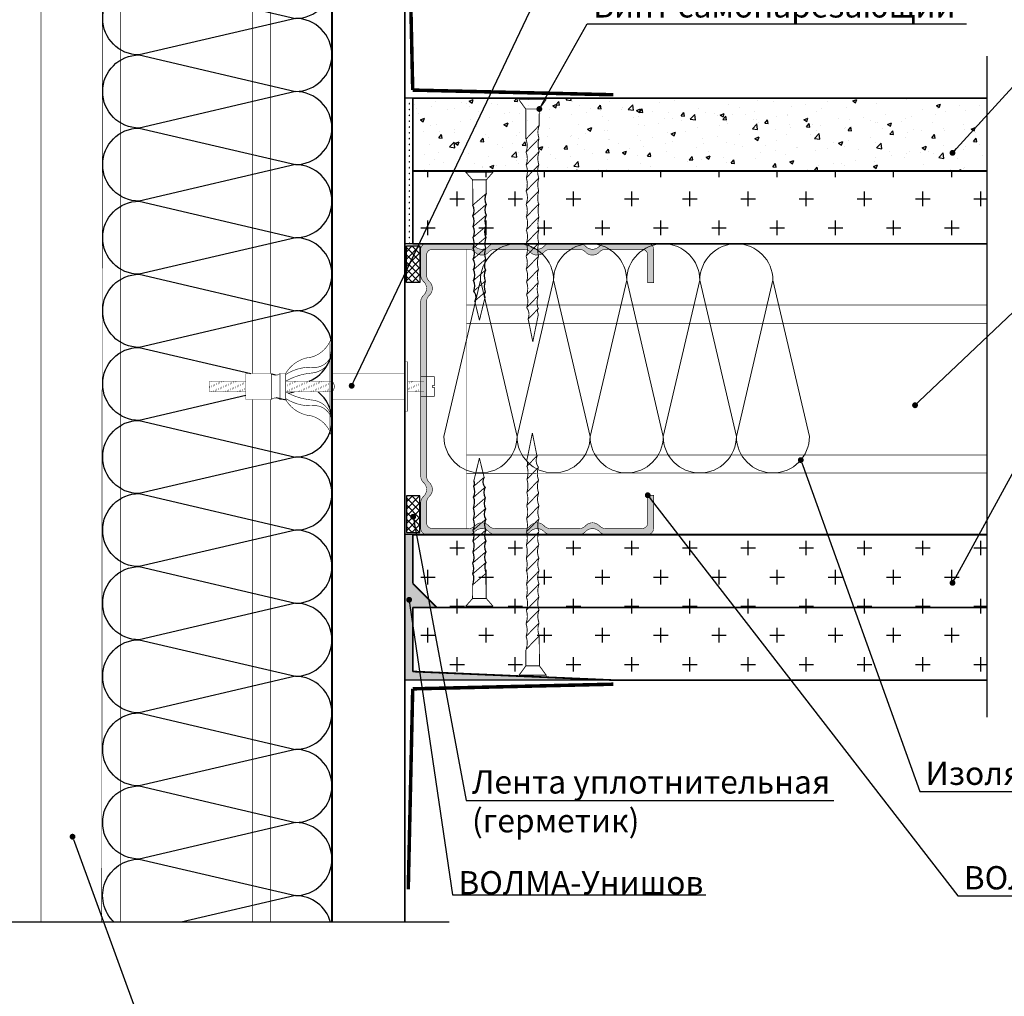
# Model space of a CAD drawing. Extents: x -216886 to -5768, y -19733 to 12173.
# Drawn here: x -55969 to -55124, y -6085 to -5246 of the extents above; entities that cross this region are included whole.
import ezdxf
from ezdxf import colors
from ezdxf.entities.mleader import LeaderData, LeaderLine
from ezdxf.math import Vec2, Vec3

# ---------------------------------------------------------------- set-up
doc = ezdxf.new("R2010")
doc.units = 0
doc.header["$LTSCALE"] = 100
doc.header["$MEASUREMENT"] = 0
doc.linetypes.add('HIDDEN', pattern=[0.375, 0.25, -0.125])
doc.layers.get('0').update_dxf_attribs({"color": 9, "linetype": 'CONTINUOUS'})
for name, color, linetype, lineweight in [('Вата', 52, 'CONTINUOUS', 5), ('ГСП ВОЛМА', 140, 'CONTINUOUS', 5), ('Крепеж', 131, 'CONTINUOUS', 25), ('Профиль', 160, 'CONTINUOUS', 5), ('ТЕКСТ', 41, 'CONTINUOUS', 9)]:
    doc.layers.add(name, color=color, linetype=linetype, lineweight=lineweight)
for name, color, linetype in [('волма-файерстоп', 242, 'CONTINUOUS'), ('ВОЛМА_узлы', 7, 'CONTINUOUS'), ('Узлы', 7, 'CONTINUOUS')]:
    doc.layers.add(name, color=color, linetype=linetype)
doc.styles.add('Волма', font='ARIALN.TTF', dxfattribs={"height": 15})

# ---------------------------------------------------------------- blocks, each defined once
blk = doc.blocks.new('A$C22A82340')
at = {"layer": 'Крепеж', "linetype": 'Continuous', "lineweight": -3}
for points, const_width in [([(0.11, 50.94), (7.9, 50.94)], 0.264), ([(2.05, 48.28), (0.11, 50.94)], 0.264), ([(0.11, 51.36), (7.9, 51.36)], 0.2), ([(0.11, 50.94), (0.11, 51.36)], 0.2), ([(7.9, 50.94), (5.95, 48.28)], 0.264), ([(7.9, 50.94), (7.9, 51.36)], 0.2), ([(5.95, 48.28), (2.05, 48.28)], 0.264), ([(2.05, 48.28), (2.12, 39.64)], 0.264), ([(5.92, 43.59), (5.95, 48.28)], 0.264), ([(5.92, 43.59), (2.12, 39.64)], 0.264), ([(5.89, 39.83), (2.15, 35.94)], 0.264), ([(5.86, 36.07), (2.18, 32.25)], 0.264), ([(5.83, 32.31), (2.21, 28.55)], 0.264), ([(5.8, 28.55), (2.24, 24.85)], 0.264), ([(5.77, 24.79), (2.27, 21.15)], 0.264), ([(5.74, 21.03), (2.3, 17.45)], 0.264), ([(5.7, 17.27), (2.33, 13.75)], 0.264), ([(5.67, 13.51), (2.36, 10.06)], 0.264), ([(5.64, 9.75), (2.66, 6.65)], 0.264), ([(2.66, 6.65), (4, 0.04)], 0.264), ([(5.6, 7.92), (4, 0.03)], 0.264)]:
    blk.add_lwpolyline(points, dxfattribs=dict(at, const_width=const_width))
at = {"layer": 'Крепеж', "linetype": 'Continuous', "lineweight": -3, "const_width": 0.264}
for points in [[(5.92, 43.59, 0.186148), (5.89, 39.83, 0.281599)], [(2.15, 35.94, 0.189281), (2.12, 39.64, 0.286419)], [(5.89, 39.83, 0.172992), (5.92, 36.13, 0.281599)], [(2.18, 32.25, 0.189281), (2.15, 35.94, 0.286419)], [(5.92, 36.13, 0.177294), (5.83, 32.31, 0.281599)], [(2.21, 28.55, 0.189281), (2.18, 32.25, 0.286419)], [(5.83, 32.31, 0.186882), (5.8, 28.55, 0.281599)], [(2.18, 24.79, 0.170355), (2.21, 28.55, 0.286419)], [(5.8, 28.55, 0.134316), (5.77, 24.79, 0.281599)], [(2.21, 21.09, 0.189572), (2.18, 24.79, 0.286419)], [(5.77, 24.79, 0.160342), (5.74, 21.03, 0.281599)], [(2.3, 17.45, 0.209667), (2.21, 21.09, 0.286419)], [(5.74, 21.03, 0.160342), (5.7, 17.27, 0.281599)], [(2.33, 13.75, 0.189861), (2.3, 17.45, 0.286419)], [(5.7, 17.27, 0.160342), (5.67, 13.51, 0.281599)], [(2.36, 10.06, 0.189861), (2.33, 13.75, 0.286419)], [(5.67, 13.51, 0.160342), (5.64, 9.75, 0.281599)], [(2.66, 6.65, 0.29379), (2.36, 10.06, 0.286419)], [(5.64, 9.75, 0.272032), (5.6, 7.92, 0.272032)]]:
    blk.add_lwpolyline(points, format="xyb", dxfattribs=at)
blk = doc.blocks.new('A$C34BC7E63')
at = {"layer": 'ВОЛМА_узлы', "color": 7, "linetype": 'Continuous', "lineweight": -3, "extrusion": (0, 0, -1), "xscale": 0.6, "yscale": 0.5, "zscale": -0.5, "rotation": 270}
blk.add_blockref('A$C22A82340', (-25.73, 4.8), dxfattribs=at)
blk = doc.blocks.new('A$C07FA31F1')
at = {"layer": 'Крепеж', "linetype": 'Continuous', "lineweight": -3}
for points, const_width in [([(0.697, 18.591), (1.176, 20.96)], 0.0792), ([(1.577, 18.973), (1.176, 20.957)], 0.0792), ([(0.717, 18.117), (1.611, 19.047)], 0.0792), ([(0.708, 16.989), (1.703, 18.024)], 0.0792), ([(0.699, 15.861), (1.712, 16.915)], 0.0792), ([(0.69, 14.733), (1.721, 15.805)], 0.0792), ([(0.681, 13.605), (1.73, 14.696)], 0.0792), ([(0.672, 12.476), (1.721, 13.568)], 0.0792), ([(0.663, 11.348), (1.712, 12.44)], 0.0792), ([(0.654, 10.22), (1.703, 11.311)], 0.0792), ([(0.645, 9.092), (1.694, 10.183)], 0.0792), ([(0.672, 8.001), (1.739, 9.111)], 0.0792), ([(0.663, 6.873), (1.73, 7.983)], 0.0792), ([(0.654, 5.745), (1.739, 6.874)], 0.0792), ([(0.645, 4.617), (1.748, 5.764)], 0.0792), ([(0.635, 3.489), (1.756, 4.655)], 0.0792), ([(0.626, 2.361), (1.765, 3.545)], 0.0792), ([(1.786, 0.955), (1.765, 3.545)], 0.0792), ([(0.626, 2.361), (0.615, 0.955)], 0.0792), ([(0.032, 0.155), (0.615, 0.955)], 0.0792), ([(0.615, 0.955), (1.786, 0.955)], 0.0792), ([(1.786, 0.955), (2.369, 0.155)], 0.0792), ([(2.369, 0.155), (0.032, 0.155)], 0.0792), ([(0.032, 0.155), (0.032, 0.03)], 0.06), ([(2.369, 0.03), (0.032, 0.03)], 0.06), ([(2.369, 0.155), (2.369, 0.03)], 0.06)]:
    blk.add_lwpolyline(points, dxfattribs=dict(at, const_width=const_width))
at = {"layer": 'Крепеж', "linetype": 'Continuous', "lineweight": -3, "const_width": 0.0792}
for points in [[(0.683, 18.044, 0.272032), (0.697, 18.591, 0.272032)], [(1.611, 19.047, 0.29379), (1.703, 18.024, 0.286419)], [(0.708, 16.989, 0.160342), (0.717, 18.117, 0.281599)], [(1.703, 18.024, 0.189861), (1.712, 16.915, 0.286419)], [(0.699, 15.861, 0.160342), (0.708, 16.989, 0.281599)], [(1.712, 16.915, 0.189861), (1.721, 15.805, 0.286419)], [(0.69, 14.733, 0.160342), (0.699, 15.861, 0.281599)], [(1.721, 15.805, 0.209667), (1.748, 14.714, 0.286419)], [(0.681, 13.605, 0.160342), (0.69, 14.733, 0.281599)], [(1.748, 14.714, 0.189572), (1.757, 13.605, 0.286419)], [(0.672, 12.476, 0.134316), (0.681, 13.605, 0.281599)], [(1.739, 13.586, 0.189572), (1.748, 12.477, 0.286419)], [(0.663, 11.348, 0.134316), (0.672, 12.476, 0.281599)], [(1.73, 12.458, 0.189572), (1.739, 11.349, 0.286419)], [(0.654, 10.22, 0.134316), (0.663, 11.348, 0.281599)], [(1.721, 11.33, 0.189572), (1.73, 10.221, 0.286419)], [(0.645, 9.092, 0.134316), (0.654, 10.22, 0.281599)], [(1.748, 10.239, 0.189572), (1.757, 9.13, 0.286419)], [(0.672, 8.001, 0.134316), (0.681, 9.129, 0.281599)], [(1.739, 9.111, 0.189572), (1.748, 8.002, 0.286419)], [(0.663, 6.873, 0.134316), (0.672, 8.001, 0.281599)], [(1.748, 8.002, 0.170355), (1.739, 6.874, 0.286419)], [(0.654, 5.745, 0.186882), (0.663, 6.873, 0.281599)], [(1.739, 6.874, 0.189281), (1.748, 5.764, 0.286419)], [(0.627, 4.598, 0.177294), (0.654, 5.745, 0.281599)], [(1.748, 5.764, 0.189281), (1.756, 4.655, 0.286419)], [(0.635, 3.489, 0.172992), (0.627, 4.598, 0.281599)], [(1.756, 4.655, 0.189281), (1.765, 3.545, 0.286419)], [(0.626, 2.361, 0.186148), (0.635, 3.489, 0.281599)]]:
    blk.add_lwpolyline(points, format="xyb", dxfattribs=at)
blk = doc.blocks.new('A$C501956E0')
at = {"layer": 'волма-файерстоп', "color": 7, "linetype": 'Continuous', "lineweight": -3, "ltscale": 10, "xscale": 0.5, "yscale": 0.5, "zscale": 0.5}
blk.add_blockref('A$C07FA31F1', (0, 0), dxfattribs=at)
blk = doc.blocks.new('G113')
at = {"layer": 'волма-файерстоп', "color": 7, "linetype": 'Continuous', "lineweight": -3, "ltscale": 10, "xscale": 2, "yscale": 2, "zscale": 2, "rotation": 180}
blk.add_blockref('A$C501956E0', (1.201, 0.03), dxfattribs=at)
blk = doc.blocks.new('_DOT')
at = {"layer": 'Узлы', "color": 0, "linetype": 'ByBlock', "lineweight": -3}
blk.add_line((-0.5, 0), (-1, 0), dxfattribs=at)
at = {"layer": 'Узлы', "color": 0, "linetype": 'ByBlock', "lineweight": -3, "const_width": 0.5}
blk.add_lwpolyline([(-0.25, 0, 1), (0.25, 0, 1)], format="xyb", close=True, dxfattribs=at)

msp = doc.modelspace()

# ---------------------------------------------------------------- hatches: boundary and pattern name
h = msp.add_hatch()
h.set_pattern_fill('SWAMP', color=256, scale=5, angle=270, style=0)
h.set_pattern_definition([(90, (-53777.0188, -8901.0995), (-4.330127, 2.5), [0.625, -4.375]), (180, (-53777.0188, -8900.787), (-4.330127, -2.5), [0.3125, -8.347754]), (180, (-53777.0188, -8900.7088), (-4.330127, -2.5), [0.25, -8.410254]), (180, (-53777.0188, -8900.865), (-4.330127, -2.5), [0.25, -8.410254]), (150, (-53777.0188, -8900.6307), (-4.330127, -2.5), [0.2, -4.8]), (210, (-53777.0188, -8900.943), (-2e-09, -5), [0.2, -4.8])])
h.paths.add_polyline_path([(-55638.686, -5438.534), (-55631.843, -5438.534), (-55631.843, -5334.2), (-55631.843, -5313.534), (-55638.686, -5313.534)])
h = msp.add_hatch()
h.set_pattern_fill('ANSI37', color=256, scale=35, style=0)
h.set_pattern_definition([(45, (-63694.284, -12388.8416), (-3.0935922, 3.0935922), []), (135, (-63694.284, -12388.8416), (-3.0935922, -3.0935922), [])])
h.paths.add_polyline_path([(-55637.266, -5471.882), (-55625.656, -5471.882), (-55625.656, -5440.448), (-55637.266, -5440.448)])
h = msp.add_hatch()
h.set_pattern_fill('ANSI37', color=256, scale=35, style=0)
h.set_pattern_definition([(315, (-63694.284, 1261.774), (-3.0935922, -3.0935922), []), (225, (-63694.284, 1261.774), (-3.0935922, 3.0935922), [])])
h.paths.add_polyline_path([(-55637.266, -5686.619), (-55625.656, -5686.619), (-55625.656, -5655.186), (-55637.266, -5655.186)])
h = msp.add_hatch()
h.set_pattern_fill('SWAMP', color=256, scale=5, angle=270, style=0)
h.set_pattern_definition([(270, (-53777.0188, -2163.468), (-4.330127, -2.5), [0.625, -4.375]), (180, (-53777.0188, -2163.7807), (-4.330127, 2.5), [0.3125, -8.347754]), (180, (-53777.0188, -2163.8588), (-4.330127, 2.5), [0.25, -8.410254]), (180, (-53777.0188, -2163.7025), (-4.330127, 2.5), [0.25, -8.410254]), (210, (-53777.0188, -2163.937), (-4.330127, 2.5), [0.2, -4.8]), (150, (-53777.0188, -2163.6244), (-2e-09, 5), [0.2, -4.8])])
h.paths.add_polyline_path([(-55638.686, -5688.534), (-55631.843, -5688.534), (-55631.843, -5730.367), (-55611.176, -5751.034), (-55631.843, -5751.034), (-55631.843, -5806.134), (-55459.621, -5813.534), (-55638.686, -5813.534)])
at = {"layer": 'волма-файерстоп', "linetype": 'Continuous', "lineweight": -3, "ltscale": 10}
h = msp.add_hatch(dxfattribs=at)
h.set_pattern_fill('AR-CONC', color=256, scale=5, style=0)
h.set_pattern_definition([(50, (0, 0), (35.863009, -3.137607), [3.75, -41.25]), (355, (0, 0), (-6.937567, 37.609607), [3, -33]), (100.451444, (2.99, -0.26), (28.925442, 34.472), [3.18701, -35.057106]), (46.1842, (0, 10), (53.362067, -8.275964), [5.625, -61.875]), (96.63564, (4.447, 9.31), (46.733097, 48.70593), [4.780517, -52.58569]), (351.18416, (0, 10), (46.733097, 48.70593), [4.5, -49.5]), (21, (5, 7.5), (29.845353, -20.130945), [3.75, -41.25]), (326, (5, 7.5), (12.165767, 36.257502), [3, -33]), (71.451445, (7.487, 5.822), (42.011119, 16.126558), [3.18701, -35.057106]), (37.5, (0, 0), (0.6079928, 16.6446927), [0, -32.6, 0, -33.5, 0, -33.125]), (7.5, (0, 0), (13.153477, 19.7205856), [0, -19.1, 0, -31.85, 0, -12.625]), (-32.5, (-11.15, 0), (26.6911218, -1.1277436), [0, -12.5, 0, -39, 0, -51.75]), (-42.5, (-16.15, 0), (29.159308, 5.005249), [0, -16.25, 0, -25.9, 0, -36.75])])
h.paths.add_polyline_path([(-55631.843, -5376.034), (-55138.67, -5376.034), (-55138.67, -5313.534), (-55611.176, -5313.534), (-55631.843, -5313.534)])
at = {"layer": 'ГСП ВОЛМА', "linetype": 'Continuous', "lineweight": -3, "ltscale": 10}
h = msp.add_hatch(dxfattribs=at)
h.set_pattern_fill('CROSS', color=256, scale=100, style=0)
h.paths.add_polyline_path([(-55138.67, -5438.534), (-55138.67, -5376.034), (-55631.843, -5376.034), (-55631.843, -5438.534)])
h = msp.add_hatch(dxfattribs=at)
h.set_pattern_fill('CROSS', color=256, scale=100, style=0)
h.paths.add_polyline_path([(-55631.843, -5730.367), (-55611.176, -5751.034), (-55138.67, -5751.034), (-55138.67, -5688.534), (-55631.843, -5688.534)])
h = msp.add_hatch(dxfattribs=at)
h.set_pattern_fill('CROSS', color=256, scale=100, style=0)
h.paths.add_polyline_path([(-55138.67, -5813.534), (-55138.67, -5751.034), (-55631.843, -5751.034), (-55631.843, -5806.134), (-55459.621, -5813.534)])
at = {"layer": 'Профиль'}
msp.add_hatch(color=256, dxfattribs=at).paths.add_polyline_path([(-55619.953, -5488.388, -0.2087122), (-55617.553, -5482.889, 0.4364358), (-55617.553, -5470.974, -0.2087122), (-55619.953, -5465.475), (-55619.953, -5448.317, -0.4142136), (-55614.953, -5443.317), (-55583.909, -5443.317, -0.2087122), (-55578.41, -5445.717, 0.4364358), (-55566.496, -5445.717, -0.2087122), (-55560.997, -5443.317), (-55536.409, -5443.317, -0.2087122), (-55530.91, -5445.717, 0.4364358), (-55518.996, -5445.717, -0.2087122), (-55513.497, -5443.317), (-55488.909, -5443.317, -0.2087122), (-55483.41, -5445.717, 0.4364358), (-55471.496, -5445.717, -0.2087122), (-55465.997, -5443.317), (-55434.953, -5443.317, -0.4142136), (-55429.953, -5448.317), (-55429.953, -5471.976), (-55424.953, -5471.976), (-55424.953, -5443.317, 0.4142136), (-55429.953, -5438.317), (-55465.997, -5438.317, 0.2087122), (-55471.496, -5440.717, -0.4364358), (-55483.41, -5440.717, 0.2087122), (-55488.909, -5438.317), (-55513.497, -5438.317, 0.2087122), (-55518.996, -5440.717, -0.4364358), (-55530.91, -5440.717, 0.2087122), (-55536.409, -5438.317), (-55560.997, -5438.317, 0.2087122), (-55566.496, -5440.717, -0.4364358), (-55578.41, -5440.717, 0.2087122), (-55583.909, -5438.317), (-55619.953, -5438.317, 0.4142136), (-55624.953, -5443.317), (-55624.953, -5465.475, 0.2087122), (-55622.553, -5470.974, -0.4364358), (-55622.553, -5482.889, 0.2087122), (-55624.953, -5488.388), (-55624.953, -5638.245, 0.2087122), (-55622.553, -5643.744, -0.4364358), (-55622.553, -5655.659, 0.2087122), (-55624.953, -5661.158), (-55624.953, -5683.317, 0.4142136), (-55619.953, -5688.317), (-55583.909, -5688.317, 0.2087122), (-55578.41, -5685.917, -0.4364358), (-55566.496, -5685.917, 0.2087122), (-55560.997, -5688.317), (-55536.409, -5688.317, 0.2087122), (-55530.91, -5685.917, -0.4364358), (-55518.996, -5685.917, 0.2087122), (-55513.497, -5688.317), (-55488.909, -5688.317, 0.2087122), (-55483.41, -5685.917, -0.4364358), (-55471.496, -5685.917, 0.2087122), (-55465.997, -5688.317), (-55429.953, -5688.317, 0.4142136), (-55424.953, -5683.317), (-55424.953, -5654.657), (-55429.953, -5654.657), (-55429.953, -5678.317, -0.4142136), (-55434.953, -5683.317), (-55465.997, -5683.317, -0.2087122), (-55471.496, -5680.917, 0.4364358), (-55483.41, -5680.917, -0.2087122), (-55488.909, -5683.317), (-55513.497, -5683.317, -0.2087122), (-55518.996, -5680.917, 0.4364358), (-55530.91, -5680.917, -0.2087122), (-55536.409, -5683.317), (-55560.997, -5683.317, -0.2087122), (-55566.496, -5680.917, 0.4364358), (-55578.41, -5680.917, -0.2087122), (-55583.909, -5683.317), (-55614.953, -5683.317, -0.4142136), (-55619.953, -5678.317), (-55619.953, -5661.158, -0.2087122), (-55617.553, -5655.659, 0.4364358), (-55617.553, -5643.744, -0.2087122), (-55619.953, -5638.245)])

# ---------------------------------------------------------------- linework, layer by layer
for p, q in [((-55138.67, -5277.377), (-55138.67, -5845.425)), ((-55611.176, -5313.534), (-55638.686, -5313.534)), ((-55631.843, -5438.534), (-55638.686, -5438.534)), ((-55631.843, -5688.534), (-55638.686, -5688.534)), ((-55459.621, -5813.534), (-55638.686, -5813.534)), ((-55600.496, -6021.634), (-56255.547, -6021.634))]:
    msp.add_line(p, q)
for points, const_width in [([(-55701.186, -6021.634), (-55701.186, -4922.083)], 1.5), ([(-55638.686, -4942.749), (-55638.686, -6021.634)], 1.5), ([(-55635.67, -5134.312), (-55631.843, -5306.534)], 3), ([(-55459.621, -5310.534), (-55631.843, -5306.534)], 3), ([(-55631.843, -5313.534), (-55611.176, -5313.534)], 1.5), ([(-55702.869, -5524.121), (-55702.869, -5561.244), (-55702.869, -5598.366)], 0.5), ([(-55459.621, -5817.034), (-55631.843, -5821.034)], 3), ([(-55635.67, -5993.256), (-55631.843, -5821.034)], 3)]:
    msp.add_lwpolyline(points, dxfattribs=dict(const_width=const_width))
for points in [[(-55732.653, -5307.757, 1), (-55732.653, -5244.945, 1), (-55732.653, -5182.133), (-55866.766, -5213.539), (-55732.653, -5244.945), (-55866.766, -5276.351), (-55732.653, -5307.757), (-55866.766, -5339.162, -1), (-55866.766, -5276.351, -1), (-55866.766, -5213.539, 0), (-55866.766, -5213.539)], [(-55732.653, -5433.38, 1), (-55732.653, -5370.568, 1), (-55732.653, -5307.757), (-55866.766, -5339.162), (-55732.653, -5370.568), (-55866.766, -5401.974), (-55732.653, -5433.38), (-55866.766, -5464.786, -1), (-55866.766, -5401.974, -1), (-55866.766, -5339.162, 0), (-55866.766, -5339.162)], [(-55720.771, -5556.669, 0.8226434), (-55732.653, -5496.192, 1), (-55732.653, -5433.38), (-55866.766, -5464.786), (-55732.653, -5496.192), (-55866.766, -5527.598), (-55770.833, -5550.063)], [(-55775.226, -5568.973), (-55866.766, -5590.409, -1), (-55866.766, -5527.598, -1), (-55866.766, -5464.786), (-55866.766, -5464.786)], [(-55775.226, -5568.973), (-55866.766, -5590.409), (-55732.653, -5621.815), (-55866.766, -5653.221), (-55732.653, -5684.627), (-55866.766, -5716.033, -1), (-55866.766, -5653.221, -1), (-55866.766, -5590.409), (-55866.766, -5590.409)], [(-55732.653, -5684.627, 1), (-55732.653, -5621.815, 0.7102464), (-55713.118, -5565.818, 0.7102464)], [(-55732.653, -5810.25, 1), (-55732.653, -5747.439, 1), (-55732.653, -5684.627), (-55866.766, -5716.033), (-55732.653, -5747.439), (-55866.766, -5778.844), (-55732.653, -5810.25), (-55866.766, -5841.656, -1), (-55866.766, -5778.844, -1), (-55866.766, -5716.033, 0), (-55866.766, -5716.033)], [(-55732.653, -5935.874, 1), (-55732.653, -5873.062, 1), (-55732.653, -5810.25), (-55866.766, -5841.656), (-55732.653, -5873.062), (-55866.766, -5904.468), (-55732.653, -5935.874), (-55866.766, -5967.279, -1), (-55866.766, -5904.468, -1), (-55866.766, -5841.656, 0), (-55866.766, -5841.656)], [(-55702.407, -6021.634, 0.3364284), (-55732.653, -5998.685, 1), (-55732.653, -5935.874), (-55866.766, -5967.279), (-55732.653, -5998.685), (-55830.65, -6021.634)], [(-55888.207, -6021.634, -0.6805273), (-55866.766, -5967.279), (-55866.766, -5967.279)]]:
    msp.add_lwpolyline(points, format="xyb")
for points in [[(-55637.266, -5440.448), (-55625.656, -5440.448), (-55625.656, -5471.882), (-55637.266, -5471.882)], [(-55637.266, -5686.619), (-55625.656, -5686.619), (-55625.656, -5655.186), (-55637.266, -5655.186)]]:
    msp.add_lwpolyline(points, close=True)
at = {"const_width": 0.5}
for points in [[(-55701.186, -5517.229, -0.2754794), (-55718.77, -5535.984, 0.2459117), (-55740.981, -5550.063, 0.2459117)], [(-55701.186, -5605.258, 0.2754794), (-55718.77, -5586.504, -0.2459117), (-55740.981, -5572.425, -0.2459117)]]:
    msp.add_lwpolyline(points, format="xyb", dxfattribs=at)
at = {"layer": 'Вата', "ltscale": 100}
for points in [[(-55573.667, -5470.001, -1), (-55510.855, -5470.001, -1), (-55448.043, -5470.001), (-55479.449, -5604.114), (-55510.855, -5470.001), (-55542.261, -5604.114), (-55573.667, -5470.001), (-55605.073, -5604.114, 1), (-55542.261, -5604.114, 1), (-55479.449, -5604.114, 0), (-55479.449, -5604.114)], [(-55322.42, -5470.001, 1), (-55385.232, -5470.001, 1), (-55448.043, -5470.001), (-55416.637, -5604.114), (-55385.232, -5470.001), (-55353.826, -5604.114), (-55322.42, -5470.001), (-55291.014, -5604.114, -1), (-55353.826, -5604.114, -1), (-55416.637, -5604.114, 0), (-55416.637, -5604.114)]]:
    msp.add_lwpolyline(points, format="xyb", dxfattribs=at)
msp.add_arc((-55448.043, -5604.114), 31.406, 180, 0, dxfattribs=at)
at = {"layer": 'волма-файерстоп', "linetype": 'Continuous', "lineweight": -3, "ltscale": 10, "const_width": 1.5}
for points in [[(-55631.843, -5313.534), (-55631.843, -5376.034)], [(-55631.843, -5313.534), (-55138.67, -5313.534)]]:
    msp.add_lwpolyline(points, dxfattribs=at)
at = {"layer": 'ГСП ВОЛМА', "linetype": 'Continuous', "lineweight": -3, "ltscale": 10, "const_width": 1.5}
for points in [[(-55631.843, -5376.034), (-55138.67, -5376.034)], [(-55631.843, -5438.534), (-55631.843, -5376.034)], [(-55459.621, -5376.034), (-55631.843, -5376.034)], [(-55631.843, -5438.534), (-55138.67, -5438.534)], [(-55631.843, -5688.534), (-55138.67, -5688.534)], [(-55631.843, -5730.367), (-55631.843, -5688.534)], [(-55631.843, -5730.367), (-55611.176, -5751.034)], [(-55631.843, -5751.034), (-55138.67, -5751.034)], [(-55631.843, -5751.034), (-55631.843, -5806.134)], [(-55459.621, -5813.534), (-55631.843, -5806.134)], [(-55459.621, -5813.534), (-55138.67, -5813.534)]]:
    msp.add_lwpolyline(points, dxfattribs=at)
at = {"layer": 'Крепеж'}
for p, q in [((-55749.573, -5551.457), (-55752.497, -5550.772)), ((-55740.625, -5573.024), (-55749.026, -5571.057)), ((-55738.758, -5567.026), (-55733.598, -5565.818)), ((-55738.758, -5567.026), (-55733.598, -5565.818))]:
    msp.add_line(p, q, dxfattribs=at)
at = {"layer": 'Крепеж', "const_width": 0.5}
for points in [[(-55701.186, -5531.934, -0.3459643), (-55715.371, -5544.85, 0.1713972), (-55740.981, -5550.955, 0.1713972)], [(-55701.186, -5531.934, -0.3733381), (-55718.195, -5549.598, 0.1104603), (-55740.981, -5556.669, 0.1104603)], [(-55701.186, -5565.818, 0.4358013), (-55701.186, -5556.669, 0.6418059)], [(-55701.186, -5590.554, 0.3733381), (-55718.195, -5572.889, -0.1104603), (-55740.981, -5565.818, -0.1104603)], [(-55701.186, -5590.554, 0.3459643), (-55715.371, -5577.637, -0.1713972), (-55740.981, -5571.532, -0.1713972)]]:
    msp.add_lwpolyline(points, format="xyb", dxfattribs=at)
at = {"layer": 'Крепеж'}
msp.add_lwpolyline([(-55638.686, -5582.453, 0.5, 0.5, 0), (-55636.149, -5582.453, 0.5, 0.5, 0), (-55636.149, -5561.244, 0.5, 0.5, 0), (-55636.149, -5540.034, 0.5, 0.5, 0), (-55638.686, -5540.034, 0, 0, 0)], format="xyseb", dxfattribs=at)
for points, const_width in [([(-55806.417, -5556.669), (-55806.417, -5565.818)], 0.5), ([(-55775.226, -5556.669), (-55806.417, -5556.669)], 0.5), ([(-55806.417, -5556.669), (-55805.882, -5565.818)], 0.1), ([(-55804.947, -5556.669), (-55804.412, -5565.818)], 0.1), ([(-55803.477, -5556.669), (-55802.942, -5565.818)], 0.1), ([(-55802.007, -5556.669), (-55801.473, -5565.818)], 0.1), ([(-55800.538, -5556.669), (-55800.003, -5565.818)], 0.1), ([(-55799.068, -5556.669), (-55798.533, -5565.818)], 0.1), ([(-55797.598, -5556.669), (-55797.063, -5565.818)], 0.1), ([(-55796.128, -5556.669), (-55795.594, -5565.818)], 0.1), ([(-55794.659, -5556.669), (-55794.124, -5565.818)], 0.1), ([(-55793.189, -5556.669), (-55792.654, -5565.818)], 0.1), ([(-55791.719, -5556.669), (-55791.184, -5565.818)], 0.1), ([(-55790.25, -5556.669), (-55789.715, -5565.818)], 0.1), ([(-55788.78, -5556.669), (-55788.245, -5565.818)], 0.1), ([(-55787.31, -5556.669), (-55786.775, -5565.818)], 0.1), ([(-55785.84, -5556.669), (-55785.306, -5565.818)], 0.1), ([(-55784.371, -5556.669), (-55783.836, -5565.818)], 0.1), ([(-55782.901, -5556.669), (-55782.366, -5565.818)], 0.1), ([(-55781.431, -5556.669), (-55780.896, -5565.818)], 0.1), ([(-55779.961, -5556.669), (-55779.427, -5565.818)], 0.1), ([(-55778.492, -5556.669), (-55777.957, -5565.818)], 0.1), ([(-55777.022, -5556.669), (-55776.487, -5565.818)], 0.1), ([(-55753.396, -5550.063), (-55753.396, -5572.425)], 0.5), ([(-55745.773, -5550.063), (-55745.773, -5572.425)], 0.5), ([(-55701.186, -5556.669), (-55740.981, -5556.669)], 0.5), ([(-55739.602, -5556.669), (-55739.067, -5565.818)], 0.1), ([(-55738.132, -5556.669), (-55737.597, -5565.818)], 0.1), ([(-55736.662, -5556.669), (-55736.127, -5565.818)], 0.1), ([(-55735.193, -5556.669), (-55734.658, -5565.818)], 0.1), ([(-55733.723, -5556.669), (-55733.188, -5565.818)], 0.1), ([(-55732.253, -5556.669), (-55731.718, -5565.818)], 0.1), ([(-55730.783, -5556.669), (-55730.249, -5565.818)], 0.1), ([(-55729.314, -5556.669), (-55728.779, -5565.818)], 0.1), ([(-55727.844, -5556.669), (-55727.309, -5565.818)], 0.1), ([(-55726.374, -5556.669), (-55725.839, -5565.818)], 0.1), ([(-55724.904, -5556.669), (-55724.37, -5565.818)], 0.1), ([(-55723.435, -5556.669), (-55722.9, -5565.818)], 0.1), ([(-55721.965, -5556.669), (-55721.43, -5565.818)], 0.1), ([(-55720.495, -5556.669), (-55719.96, -5565.818)], 0.1), ([(-55719.026, -5556.669), (-55718.491, -5565.818)], 0.1), ([(-55717.556, -5556.669), (-55717.021, -5565.818)], 0.1), ([(-55716.086, -5556.669), (-55715.551, -5565.818)], 0.1), ([(-55714.616, -5556.669), (-55714.081, -5565.818)], 0.1), ([(-55713.147, -5556.669), (-55712.612, -5565.818)], 0.1), ([(-55711.677, -5556.669), (-55711.142, -5565.818)], 0.1), ([(-55710.207, -5556.669), (-55709.672, -5565.818)], 0.1), ([(-55708.737, -5556.669), (-55708.203, -5565.818)], 0.1), ([(-55707.268, -5556.669), (-55706.733, -5565.818)], 0.1), ([(-55705.813, -5556.412), (-55705.278, -5565.561)], 0.1), ([(-55704.343, -5556.412), (-55703.808, -5565.561)], 0.1), ([(-55638.686, -5550.063), (-55701.186, -5550.063)], 0.5), ([(-55622.076, -5556.669), (-55636.149, -5556.669)], 0.5), ([(-55636.149, -5556.669), (-55635.614, -5565.818)], 0.1), ([(-55634.679, -5556.669), (-55634.144, -5565.818)], 0.1), ([(-55633.209, -5556.669), (-55632.675, -5565.818)], 0.1), ([(-55631.74, -5556.669), (-55631.205, -5565.818)], 0.1), ([(-55630.27, -5556.669), (-55629.735, -5565.818)], 0.1), ([(-55628.8, -5556.669), (-55628.265, -5565.818)], 0.1), ([(-55627.331, -5556.669), (-55626.796, -5565.818)], 0.1), ([(-55624.953, -5552.748), (-55613.376, -5552.748), (-55613.376, -5560.49), (-55614.93, -5560.49), (-55614.93, -5561.244), (-55614.93, -5561.997), (-55613.376, -5561.997), (-55613.376, -5569.74), (-55624.953, -5569.74)], 0.5), ([(-55775.226, -5565.818), (-55806.417, -5565.818)], 0.5), ([(-55701.186, -5565.818), (-55740.981, -5565.818)], 0.5), ([(-55638.686, -5572.425), (-55701.186, -5572.425)], 0.5), ([(-55622.076, -5565.818), (-55636.149, -5565.818)], 0.5)]:
    msp.add_lwpolyline(points, dxfattribs=dict(at, const_width=const_width))
at = {"layer": 'Крепеж', "const_width": 0.5}
msp.add_lwpolyline([(-55775.226, -5572.425), (-55753.396, -5572.425, -0.3657914), (-55745.773, -5572.425), (-55740.981, -5572.425), (-55740.981, -5550.063), (-55745.773, -5550.063, -0.3657914), (-55753.396, -5550.063), (-55775.226, -5550.063)], format="xyb", close=True, dxfattribs=at)
at = {"layer": 'Профиль', "linetype": 'Continuous', "lineweight": -3, "const_width": 0.5}
for points in [[(-55951.186, -6021.634), (-55951.186, -4728.383)], [(-55317.434, -5491.293), (-55138.67, -5491.293)], [(-55313.773, -5506.925), (-55138.67, -5506.925)], [(-55295.412, -5620.142), (-55138.67, -5620.142)], [(-55322.42, -5635.52), (-55138.67, -5635.52)]]:
    msp.add_lwpolyline(points, dxfattribs=at)
at = {"layer": 'Профиль', "linetype": 'HIDDEN', "lineweight": -3, "const_width": 0.5}
for points in [[(-55769.578, -5550.063), (-55769.578, -4819.533)], [(-55753.945, -5550.063), (-55753.945, -4815.873)], [(-55882.794, -6021.634), (-55882.794, -4846.69)], [(-55898.958, -6021.634), (-55898.172, -4893.619)], [(-55585.63, -5491.293), (-55317.434, -5491.293)], [(-55585.63, -5506.925), (-55313.773, -5506.925)], [(-55769.578, -6021.634), (-55769.578, -5572.425)], [(-55753.945, -6021.634), (-55753.945, -5572.425)], [(-55585.63, -5620.142), (-55295.412, -5620.142)], [(-55585.63, -5635.798), (-55322.42, -5635.52)]]:
    msp.add_lwpolyline(points, dxfattribs=at)
at = {"layer": 'Профиль', "const_width": 0.5}
msp.add_lwpolyline([(-55488.909, -5438.317), (-55513.497, -5438.317), (-55488.909, -5438.317, -0.2087122), (-55483.41, -5440.717, 0.4364358), (-55471.496, -5440.717, -0.2087122), (-55465.997, -5438.317), (-55429.953, -5438.317, -0.4142136), (-55424.953, -5443.317), (-55424.953, -5471.976), (-55429.953, -5471.976), (-55429.953, -5448.317, 0.4142136), (-55434.953, -5443.317), (-55465.997, -5443.317, 0.2087122), (-55471.496, -5445.717, -0.4364358), (-55483.41, -5445.717, 0.2087122), (-55488.909, -5443.317), (-55513.497, -5443.317, 0.2087122), (-55518.996, -5445.717, -0.4364358), (-55530.91, -5445.717, 0.2087122), (-55536.409, -5443.317), (-55560.997, -5443.317, 0.2087122), (-55566.496, -5445.717, -0.4364358), (-55578.41, -5445.717, 0.2087122), (-55583.909, -5443.317), (-55614.953, -5443.317, 0.4142136), (-55619.953, -5448.317), (-55619.953, -5465.475, 0.2087122), (-55617.553, -5470.974, -0.4364358), (-55617.553, -5482.889, 0.2087122), (-55619.953, -5488.388), (-55619.953, -5638.245, 0.2087122), (-55617.553, -5643.744, -0.4364358), (-55617.553, -5655.659, 0.2087122), (-55619.953, -5661.158), (-55619.953, -5678.317, 0.4142136), (-55614.953, -5683.317), (-55583.909, -5683.317, 0.2087122), (-55578.41, -5680.917, -0.4364358), (-55566.496, -5680.917, 0.2087122), (-55560.997, -5683.317), (-55536.409, -5683.317, 0.2087122), (-55530.91, -5680.917, -0.4364358), (-55518.996, -5680.917, 0.2087122), (-55513.497, -5683.317), (-55488.909, -5683.317, 0.2087122), (-55483.41, -5680.917, -0.4364358), (-55471.496, -5680.917, 0.2087122), (-55465.997, -5683.317), (-55434.953, -5683.317, 0.4142136), (-55429.953, -5678.317), (-55429.953, -5654.657), (-55424.953, -5654.657), (-55424.953, -5683.317, -0.4142136), (-55429.953, -5688.317), (-55465.997, -5688.317, -0.2087122), (-55471.496, -5685.917, 0.4364358), (-55483.41, -5685.917, -0.2087122), (-55488.909, -5688.317), (-55513.497, -5688.317, -0.2087122), (-55518.996, -5685.917, 0.4364358), (-55530.91, -5685.917, -0.2087122), (-55536.409, -5688.317), (-55560.997, -5688.317, -0.2087122), (-55566.496, -5685.917, 0.4364358), (-55578.41, -5685.917, -0.2087122), (-55583.909, -5688.317), (-55619.953, -5688.317, -0.4142136), (-55624.953, -5683.317), (-55624.953, -5661.158, -0.2087122), (-55622.553, -5655.659, 0.4364358), (-55622.553, -5643.744, -0.2087122), (-55624.953, -5638.245), (-55624.953, -5488.388, -0.2087122), (-55622.553, -5482.889, 0.4364358), (-55622.553, -5470.974, -0.2087122), (-55624.953, -5465.475), (-55624.953, -5443.317, -0.4142136), (-55619.953, -5438.317), (-55583.909, -5438.317, -0.2087122), (-55578.41, -5440.717, 0.4364358), (-55566.496, -5440.717, -0.2087122), (-55560.997, -5438.317), (-55536.409, -5438.317, -0.2087122), (-55530.91, -5440.717, 0.4364358), (-55518.996, -5440.717, -0.2087122), (-55513.497, -5438.317)], format="xyb", dxfattribs=at)
msp.add_lwpolyline([(-55488.909, -5438.317), (-55513.497, -5438.317), (-55488.909, -5438.317, -0.2087122), (-55483.41, -5440.717, 0.4364358), (-55471.496, -5440.717, -0.2087122), (-55465.997, -5438.317), (-55429.953, -5438.317, -0.4142136), (-55424.953, -5443.317), (-55424.953, -5471.976), (-55429.953, -5471.976), (-55429.953, -5448.317, 0.4142136), (-55434.953, -5443.317), (-55465.997, -5443.317, 0.2087122), (-55471.496, -5445.717, -0.4364358), (-55483.41, -5445.717, 0.2087122), (-55488.909, -5443.317), (-55513.497, -5443.317, 0.2087122), (-55518.996, -5445.717, -0.4364358), (-55530.91, -5445.717, 0.2087122), (-55536.409, -5443.317), (-55560.997, -5443.317, 0.2087122), (-55566.496, -5445.717, -0.4364358), (-55578.41, -5445.717, 0.2087122), (-55583.909, -5443.317), (-55614.953, -5443.317, 0.4142136), (-55619.953, -5448.317), (-55619.953, -5465.475, 0.2087122), (-55617.553, -5470.974, -0.4364358), (-55617.553, -5482.889, 0.2087122), (-55619.953, -5488.388), (-55619.953, -5638.245, 0.2087122), (-55617.553, -5643.744, -0.4364358), (-55617.553, -5655.659, 0.2087122), (-55619.953, -5661.158), (-55619.953, -5678.317, 0.4142136), (-55614.953, -5683.317), (-55583.909, -5683.317, 0.2087122), (-55578.41, -5680.917, -0.4364358), (-55566.496, -5680.917, 0.2087122), (-55560.997, -5683.317), (-55536.409, -5683.317, 0.2087122), (-55530.91, -5680.917, -0.4364358), (-55518.996, -5680.917, 0.2087122), (-55513.497, -5683.317), (-55488.909, -5683.317, 0.2087122), (-55483.41, -5680.917, -0.4364358), (-55471.496, -5680.917, 0.2087122), (-55465.997, -5683.317), (-55434.953, -5683.317, 0.4142136), (-55429.953, -5678.317), (-55429.953, -5654.657), (-55424.953, -5654.657), (-55424.953, -5683.317, -0.4142136), (-55429.953, -5688.317), (-55465.997, -5688.317, -0.2087122), (-55471.496, -5685.917, 0.4364358), (-55483.41, -5685.917, -0.2087122), (-55488.909, -5688.317), (-55513.497, -5688.317, -0.2087122), (-55518.996, -5685.917, 0.4364358), (-55530.91, -5685.917, -0.2087122), (-55536.409, -5688.317), (-55560.997, -5688.317, -0.2087122), (-55566.496, -5685.917, 0.4364358), (-55578.41, -5685.917, -0.2087122), (-55583.909, -5688.317), (-55619.953, -5688.317, -0.4142136), (-55624.953, -5683.317), (-55624.953, -5661.158, -0.2087122), (-55622.553, -5655.659, 0.4364358), (-55622.553, -5643.744, -0.2087122), (-55624.953, -5638.245), (-55624.953, -5488.388, -0.2087122), (-55622.553, -5482.889, 0.4364358), (-55622.553, -5470.974, -0.2087122), (-55624.953, -5465.475), (-55624.953, -5443.317, -0.4142136), (-55619.953, -5438.317), (-55583.909, -5438.317, -0.2087122), (-55578.41, -5440.717, 0.4364358), (-55566.496, -5440.717, -0.2087122), (-55560.997, -5438.317), (-55536.409, -5438.317, -0.2087122), (-55530.91, -5440.717, 0.4364358), (-55518.996, -5440.717, -0.2087122), (-55513.497, -5438.317)], format="xyb", dxfattribs=at)
msp.add_lwpolyline([(-55585.63, -5443.534), (-55585.63, -5683.534)], dxfattribs=at)

# ---------------------------------------------------------------- block references
at = {"xscale": 10, "yscale": 10, "zscale": 10}
msp.add_blockref('G113', (-55528.94, -5313.534), dxfattribs=at)
for name, p, xscale, yscale, zscale, rotation in [('A$C34BC7E63', (-55562.534, -5375.784), -5, 5, 5, 89.99999999999997), ('G113', (-55528.812, -5810.561), 10, 10, 10, 180), ('A$C34BC7E63', (-55586.546, -5751.284), -5, 5, 5, 270)]:
    msp.add_blockref(name, p, dxfattribs=dict(xscale=xscale, yscale=yscale, zscale=zscale, rotation=rotation))

# ---------------------------------------------------------------- leaders
at = {"layer": 'Крепеж'}
ml = msp.add_multileader_mtext('Standard', dxfattribs=at)
ml.set_content('Дюбель для пустотелых\\Pконструкций', color=256, style='Волма')
ml.set_leader_properties()
ml.set_arrow_properties(name='DOT')
ml.build(insert=Vec2(0, 0))
ml.multileader.update_dxf_attribs({"has_dogleg": 0, "text_left_attachment_type": 6, "text_right_attachment_type": 6, "arrow_head_size": 5})
ctx = ml.context
ctx.base_point, ctx.char_height, ctx.arrow_head_size, ctx.landing_gap_size, ctx.plane_origin = Vec3(-55495.602, -5163.972), 20, 5, 5, Vec3(-55684.269, -5560.575)
ctx.left_attachment, ctx.right_attachment = 6, 6
notes = []
notes.append((ctx, [(0, (1, 1, 0), (-55503.602, -5163.972), (1, 0), 8, [(0, [(-55684.269, -5560.575)], 0, [])])]))
ctx.mtext.insert, ctx.mtext.flow_direction = Vec3(-55490.602, -5138.092), 5
at = {"layer": 'ТЕКСТ'}
ml = msp.add_multileader_mtext('Standard', dxfattribs=at)
ml.set_content('Винт самонарезающий ', color=256, style='Волма')
ml.set_leader_properties()
ml.set_arrow_properties(name='DOT')
ml.build(insert=Vec2(0, 0))
ml.multileader.update_dxf_attribs({"has_dogleg": 0, "text_left_attachment_type": 6, "text_right_attachment_type": 6, "arrow_head_size": 5})
ctx = ml.context
ctx.base_point, ctx.char_height, ctx.arrow_head_size, ctx.landing_gap_size, ctx.plane_origin = Vec3(-55481.909, -5249.711), 20, 5, 5, Vec3(-55523.085, -5322.785)
ctx.left_attachment, ctx.right_attachment = 6, 6
notes.append((ctx, [(0, (1, 1, 0), (-55489.909, -5249.711), (1, 0), 8, [(0, [(-55523.085, -5322.785)], 0, [])])]))
ctx.mtext.insert, ctx.mtext.flow_direction = Vec3(-55476.909, -5224.159), 5
ml = msp.add_multileader_mtext('Standard', dxfattribs=at)
ml.set_content('ВОЛМА-Файерстоп', color=256, style='Волма')
ml.set_leader_properties()
ml.set_arrow_properties(name='DOT')
ml.build(insert=Vec2(0, 0))
ml.multileader.update_dxf_attribs({"has_dogleg": 0, "text_left_attachment_type": 6, "text_right_attachment_type": 6, "arrow_head_size": 5})
ctx = ml.context
ctx.base_point, ctx.char_height, ctx.arrow_head_size, ctx.landing_gap_size, ctx.plane_origin = Vec3(-55100.971, -5286.701), 20, 5, 5, Vec3(-55168.132, -5360.477)
ctx.left_attachment, ctx.right_attachment = 6, 6
notes.append((ctx, [(0, (1, 1, 0), (-55108.971, -5286.701), (1, 0), 8, [(0, [(-55168.132, -5360.477)], 0, [])])]))
ctx.mtext.insert, ctx.mtext.flow_direction = Vec3(-55095.971, -5261.148), 5
ml = msp.add_multileader_mtext('Standard', dxfattribs=at)
ml.set_content('ВОЛМА-профиль ПН', color=256, style='Волма')
ml.set_leader_properties()
ml.set_arrow_properties(name='DOT')
ml.build(insert=Vec2(0, 0))
ml.multileader.update_dxf_attribs({"has_dogleg": 0, "text_left_attachment_type": 6, "text_right_attachment_type": 6, "arrow_head_size": 5})
ctx = ml.context
ctx.base_point, ctx.char_height, ctx.arrow_head_size, ctx.landing_gap_size, ctx.plane_origin = Vec3(-55110.746, -5492.11), 20, 5, 5, Vec3(-55200.35, -5577.356)
ctx.left_attachment, ctx.right_attachment = 6, 6
notes.append((ctx, [(0, (1, 1, 0), (-55118.746, -5492.11), (1, 0), 8, [(0, [(-55200.35, -5577.356)], 0, [])])]))
ctx.mtext.insert, ctx.mtext.flow_direction = Vec3(-55105.746, -5466.558), 5
ml = msp.add_multileader_mtext('Standard', dxfattribs=at)
ml.set_content('ГСП ВОЛМА', color=256, style='Волма')
ml.set_leader_properties()
ml.set_arrow_properties(name='DOT')
ml.build(insert=Vec2(0, 0))
ml.multileader.update_dxf_attribs({"has_dogleg": 0, "text_left_attachment_type": 6, "text_right_attachment_type": 6, "arrow_head_size": 5})
ctx = ml.context
ctx.base_point, ctx.char_height, ctx.arrow_head_size, ctx.landing_gap_size, ctx.plane_origin = Vec3(-55113.546, -5630.274), 20, 5, 5, Vec3(-55168.132, -5729.968)
ctx.left_attachment, ctx.right_attachment = 6, 6
notes.append((ctx, [(0, (1, 1, 0), (-55121.546, -5630.274), (1, 0), 8, [(0, [(-55168.132, -5729.968)], 0, [])])]))
ctx.mtext.insert, ctx.mtext.flow_direction = Vec3(-55108.546, -5609.933), 5
ml = msp.add_multileader_mtext('Standard', dxfattribs=at)
ml.set_content('Изоляционный материал', color=256, style='Волма')
ml.set_leader_properties()
ml.set_arrow_properties(name='DOT')
ml.build(insert=Vec2(0, 0))
ml.multileader.update_dxf_attribs({"has_dogleg": 0, "text_left_attachment_type": 6, "text_right_attachment_type": 6, "arrow_head_size": 5})
ctx = ml.context
ctx.base_point, ctx.char_height, ctx.arrow_head_size, ctx.landing_gap_size, ctx.plane_origin = Vec3(-55196.356, -5909.09), 20, 5, 5, Vec3(-55298.505, -5624.471)
ctx.left_attachment, ctx.right_attachment = 6, 6
notes.append((ctx, [(0, (1, 1, 0), (-55204.356, -5909.09), (1, 0), 8, [(0, [(-55298.505, -5624.471)], 0, [])])]))
ctx.mtext.insert, ctx.mtext.flow_direction = Vec3(-55191.356, -5883.538), 5
ml = msp.add_multileader_mtext('Standard', dxfattribs=at)
ml.set_content('ВОЛМА-профиль ПС', color=256, style='Волма')
ml.set_leader_properties()
ml.set_arrow_properties(name='DOT')
ml.build(insert=Vec2(0, 0))
ml.multileader.update_dxf_attribs({"has_dogleg": 0, "text_left_attachment_type": 6, "text_right_attachment_type": 6, "arrow_head_size": 5})
ctx = ml.context
ctx.base_point, ctx.char_height, ctx.arrow_head_size, ctx.landing_gap_size, ctx.plane_origin = Vec3(-55163.498, -5998.895), 20, 5, 5, Vec3(-55429.953, -5654.657)
ctx.left_attachment, ctx.right_attachment = 6, 6
notes.append((ctx, [(0, (1, 1, 0), (-55171.498, -5998.895), (1, 0), 8, [(0, [(-55429.953, -5654.657)], 0, [])])]))
ctx.mtext.insert, ctx.mtext.flow_direction = Vec3(-55158.498, -5973.342), 5
ml = msp.add_multileader_mtext('Standard', dxfattribs=at)
ml.set_content('Лента уплотнительная\\P(герметик)', color=256, style='Волма')
ml.set_leader_properties()
ml.set_arrow_properties(name='DOT')
ml.build(insert=Vec2(0, 0))
ml.multileader.update_dxf_attribs({"has_dogleg": 0, "text_left_attachment_type": 6, "text_right_attachment_type": 6, "arrow_head_size": 5})
ctx = ml.context
ctx.base_point, ctx.char_height, ctx.arrow_head_size, ctx.landing_gap_size, ctx.plane_origin = Vec3(-55585.911, -5916.883), 20, 5, 5, Vec3(-55631.461, -5673.138)
ctx.left_attachment, ctx.right_attachment = 6, 6
notes.append((ctx, [(0, (1, 1, 0), (-55593.911, -5916.883), (1, 0), 8, [(0, [(-55631.461, -5673.138)], 0, [])])]))
ctx.mtext.insert, ctx.mtext.flow_direction = Vec3(-55580.911, -5891.003), 5
ml = msp.add_multileader_mtext('Standard', dxfattribs=at)
ml.set_content('ВОЛМА-Унишов', color=256, style='Волма')
ml.set_leader_properties()
ml.set_arrow_properties(name='DOT')
ml.build(insert=Vec2(0, 0))
ml.multileader.update_dxf_attribs({"has_dogleg": 0, "text_left_attachment_type": 6, "text_right_attachment_type": 6, "arrow_head_size": 5})
ctx = ml.context
ctx.base_point, ctx.char_height, ctx.arrow_head_size, ctx.landing_gap_size, ctx.plane_origin = Vec3(-55597.594, -5997.978), 20, 5, 5, Vec3(-55634.947, -5744.511)
ctx.left_attachment, ctx.right_attachment = 6, 6
notes.append((ctx, [(0, (1, 1, 0), (-55605.594, -5997.978), (1, 0), 8, [(0, [(-55634.947, -5744.511)], 0, [])])]))
ctx.mtext.insert, ctx.mtext.flow_direction = Vec3(-55592.594, -5977.637), 5
ml = msp.add_multileader_mtext('Standard', dxfattribs=at)
ml.set_content('ВОЛМА-профиль ПН', color=256, style='Волма')
ml.set_leader_properties()
ml.set_arrow_properties(name='DOT')
ml.build(insert=Vec2(0, 0))
ml.multileader.update_dxf_attribs({"has_dogleg": 0, "text_left_attachment_type": 6, "text_right_attachment_type": 6, "arrow_head_size": 5})
ctx = ml.context
ctx.base_point, ctx.char_height, ctx.arrow_head_size, ctx.landing_gap_size, ctx.plane_origin = Vec3(-55861.059, -6121.359), 20, 5, 5, Vec3(-55924.057, -5948.052)
ctx.left_attachment, ctx.right_attachment = 6, 6
notes.append((ctx, [(0, (1, 1, 0), (-55869.059, -6121.359), (1, 0), 8, [(0, [(-55924.057, -5948.052)], 0, [])])]))
ctx.mtext.insert, ctx.mtext.flow_direction = Vec3(-55856.059, -6095.807), 5
for ctx, leaders in notes:
    for number, flags, end, landing, length, lines in leaders:
        leader = LeaderData()
        leader.index, (leader.has_last_leader_line, leader.has_dogleg_vector, leader.attachment_direction) = number, flags
        leader.last_leader_point, leader.dogleg_vector, leader.dogleg_length = Vec3(end), Vec3(landing), length
        for number, points, colour, breaks in lines:
            line = LeaderLine()
            line.index, line.vertices, line.color, line.breaks = number, Vec3.list(points), colors.encode_raw_color(colour), breaks
            leader.lines.append(line)
        ctx.leaders.append(leader)

doc.saveas('drawing.dxf')
